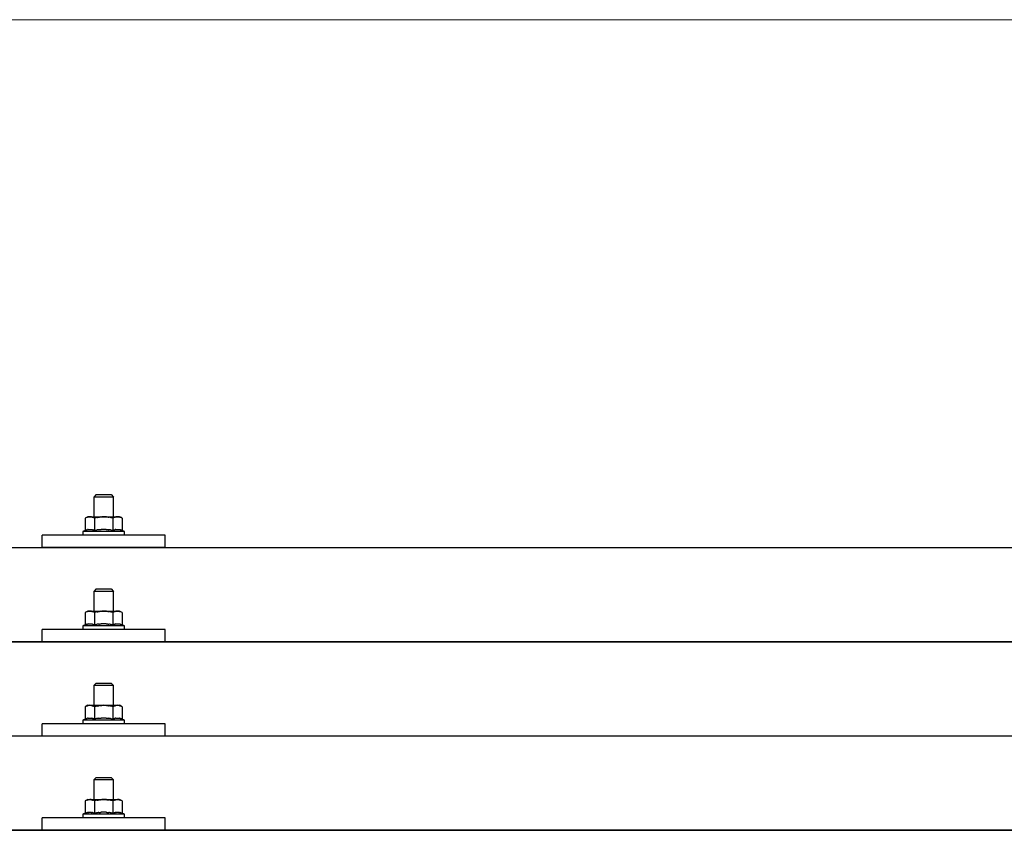
# Model space of a CAD drawing. Units: millimetres. Extents: x 0 to 25230, y 0 to 17820.
# Drawn here: x 4661 to 5062, y 8451 to 8781 of the extents above; entities that cross this region are included whole.
import ezdxf

# ---------------------------------------------------------------- set-up
doc = ezdxf.new("R2010")
doc.units = ezdxf.units.MM
doc.layers.add('YKK_13', color=4, linetype='Continuous', lineweight=30)
doc.layers.add('YKK_D', color=6, linetype='Continuous', lineweight=13)

msp = doc.modelspace()

# ---------------------------------------------------------------- linework, layer by layer
at = {"layer": 'YKK_13'}
for p, q in [((4692.47, 8588.07), (4691.47, 8587.07)), ((4692.47, 8588.07), (4698.47, 8588.07)), ((4698.47, 8588.07), (4699.47, 8587.07)), ((4699.47, 8587.07), (4691.47, 8587.07)), ((4691.47, 8587.07), (4691.47, 8579.07)), ((4699.47, 8579.07), (4699.47, 8587.07)), ((4688.97, 8579.07), (4687.97, 8578.49)), ((4688.58, 8578.81), (4687.97, 8578.49)), ((4687.97, 8578.49), (4687.97, 8573.48)), ((4688.58, 8578.81), (4688.64, 8578.85)), ((4688.64, 8578.85), (4688.7, 8578.87)), ((4688.7, 8578.87), (4688.76, 8578.9)), ((4688.76, 8578.9), (4688.83, 8578.92)), ((4688.83, 8578.92), (4688.89, 8578.94)), ((4688.89, 8578.94), (4688.95, 8578.96)), ((4688.95, 8578.96), (4689.01, 8578.98)), ((4688.97, 8579.07), (4701.97, 8579.07)), ((4689.01, 8578.98), (4689.08, 8578.99)), ((4689.08, 8578.99), (4689.14, 8579)), ((4689.14, 8579), (4689.2, 8579.01)), ((4689.84, 8579.07), (4689.2, 8579.01)), ((4690.09, 8579.06), (4689.91, 8579.07)), ((4690.17, 8579.06), (4690.09, 8579.06)), ((4690.26, 8579.05), (4690.17, 8579.06)), ((4690.36, 8579.03), (4690.26, 8579.05)), ((4690.54, 8579), (4690.36, 8579.03)), ((4690.54, 8579), (4690.6, 8578.99)), ((4690.6, 8578.99), (4690.67, 8578.97)), ((4690.67, 8578.97), (4690.73, 8578.95)), ((4690.73, 8578.95), (4690.79, 8578.93)), ((4690.79, 8578.93), (4690.85, 8578.91)), ((4690.85, 8578.91), (4690.91, 8578.89)), ((4690.91, 8578.89), (4690.97, 8578.87)), ((4690.97, 8578.87), (4691.03, 8578.84)), ((4691.03, 8578.84), (4691.09, 8578.82)), ((4691.72, 8578.49), (4691.09, 8578.82)), ((4692.75, 8578.76), (4691.72, 8578.49)), ((4691.72, 8578.49), (4691.72, 8573.48)), ((4692.75, 8578.76), (4692.85, 8578.78)), ((4692.85, 8578.78), (4692.95, 8578.81)), ((4692.95, 8578.81), (4693.06, 8578.83)), ((4693.06, 8578.83), (4693.17, 8578.85)), ((4693.17, 8578.85), (4693.28, 8578.87)), ((4693.28, 8578.87), (4693.39, 8578.89)), ((4693.39, 8578.89), (4693.51, 8578.91)), ((4693.51, 8578.91), (4693.63, 8578.93)), ((4693.63, 8578.93), (4693.76, 8578.95)), ((4694, 8578.98), (4693.76, 8578.95)), ((4694, 8578.98), (4694.11, 8579)), ((4694.11, 8579), (4694.22, 8579.01)), ((4694.22, 8579.01), (4694.33, 8579.02)), ((4694.33, 8579.02), (4694.43, 8579.03)), ((4694.43, 8579.03), (4694.52, 8579.04)), ((4694.52, 8579.04), (4694.61, 8579.04)), ((4694.61, 8579.04), (4694.7, 8579.05)), ((4695.47, 8579.07), (4694.7, 8579.05)), ((4696.57, 8579.02), (4695.47, 8579.07)), ((4696.57, 8579.02), (4696.67, 8579.02)), ((4696.67, 8579.02), (4696.78, 8579.01)), ((4696.78, 8579.01), (4696.88, 8579)), ((4696.88, 8579), (4697, 8578.98)), ((4697, 8578.98), (4697.11, 8578.97)), ((4697.11, 8578.97), (4697.23, 8578.95)), ((4697.23, 8578.95), (4697.34, 8578.93)), ((4697.34, 8578.93), (4697.47, 8578.91)), ((4697.47, 8578.91), (4697.59, 8578.89)), ((4697.94, 8578.82), (4697.59, 8578.89)), ((4698.15, 8578.77), (4697.94, 8578.82)), ((4698.34, 8578.73), (4698.15, 8578.77)), ((4698.51, 8578.68), (4698.34, 8578.73)), ((4699.22, 8578.49), (4698.51, 8578.68)), ((4699.84, 8578.81), (4699.22, 8578.49)), ((4699.22, 8578.49), (4699.22, 8573.48)), ((4699.84, 8578.81), (4699.9, 8578.85)), ((4699.9, 8578.85), (4699.96, 8578.87)), ((4699.96, 8578.87), (4700.02, 8578.9)), ((4700.02, 8578.9), (4700.08, 8578.92)), ((4700.08, 8578.92), (4700.15, 8578.94)), ((4700.15, 8578.94), (4700.21, 8578.96)), ((4700.21, 8578.96), (4700.27, 8578.98)), ((4700.27, 8578.98), (4700.34, 8578.99)), ((4700.34, 8578.99), (4700.4, 8579)), ((4700.4, 8579), (4700.46, 8579.01)), ((4701.1, 8579.07), (4700.46, 8579.01)), ((4701.35, 8579.06), (4701.16, 8579.07)), ((4701.43, 8579.06), (4701.35, 8579.06)), ((4701.52, 8579.05), (4701.43, 8579.06)), ((4701.62, 8579.03), (4701.52, 8579.05)), ((4701.8, 8579), (4701.62, 8579.03)), ((4701.8, 8579), (4701.86, 8578.99)), ((4701.86, 8578.99), (4701.93, 8578.97)), ((4701.93, 8578.97), (4701.99, 8578.95)), ((4702.98, 8578.49), (4701.97, 8579.07)), ((4701.99, 8578.95), (4702.05, 8578.93)), ((4702.05, 8578.93), (4702.11, 8578.91)), ((4702.11, 8578.91), (4702.17, 8578.89)), ((4702.17, 8578.89), (4702.23, 8578.87)), ((4702.23, 8578.87), (4702.29, 8578.84)), ((4702.29, 8578.84), (4702.35, 8578.82)), ((4702.98, 8578.49), (4702.35, 8578.82)), ((4702.98, 8578.49), (4702.98, 8573.48)), ((4670.47, 8566.54), (4670.47, 8571.57)), ((4720.47, 8571.57), (4670.47, 8571.57)), ((4687.97, 8573.48), (4686.97, 8573.07)), ((4686.97, 8573.07), (4686.97, 8571.57)), ((4703.97, 8573.07), (4686.97, 8573.07)), ((4703.97, 8571.57), (4686.97, 8571.57)), ((4688.52, 8573.69), (4687.97, 8573.48)), ((4688.52, 8573.69), (4688.57, 8573.71)), ((4688.57, 8573.71), (4688.63, 8573.72)), ((4688.63, 8573.72), (4688.69, 8573.74)), ((4688.69, 8573.74), (4688.75, 8573.76)), ((4688.75, 8573.76), (4688.82, 8573.77)), ((4688.82, 8573.77), (4688.88, 8573.79)), ((4688.88, 8573.79), (4688.95, 8573.81)), ((4689.1, 8573.84), (4688.95, 8573.81)), ((4689.1, 8573.84), (4689.18, 8573.85)), ((4689.18, 8573.85), (4689.26, 8573.86)), ((4689.26, 8573.86), (4689.33, 8573.87)), ((4689.33, 8573.87), (4689.41, 8573.88)), ((4689.41, 8573.88), (4689.49, 8573.89)), ((4689.49, 8573.89), (4689.57, 8573.89)), ((4689.57, 8573.89), (4689.65, 8573.9)), ((4689.65, 8573.9), (4689.72, 8573.9)), ((4689.72, 8573.9), (4689.8, 8573.9)), ((4689.8, 8573.9), (4689.88, 8573.9)), ((4689.88, 8573.9), (4689.96, 8573.9)), ((4689.96, 8573.9), (4690.03, 8573.9)), ((4690.03, 8573.9), (4690.11, 8573.89)), ((4690.11, 8573.89), (4690.19, 8573.89)), ((4690.19, 8573.89), (4690.27, 8573.88)), ((4690.27, 8573.88), (4690.34, 8573.87)), ((4690.34, 8573.87), (4690.42, 8573.86)), ((4690.42, 8573.86), (4690.49, 8573.85)), ((4690.49, 8573.85), (4690.57, 8573.84)), ((4690.57, 8573.84), (4690.64, 8573.82)), ((4690.79, 8573.79), (4690.64, 8573.82)), ((4690.92, 8573.76), (4690.79, 8573.79)), ((4690.92, 8573.76), (4690.98, 8573.74)), ((4690.98, 8573.74), (4691.04, 8573.73)), ((4691.04, 8573.73), (4691.1, 8573.71)), ((4691.1, 8573.71), (4691.16, 8573.69)), ((4691.16, 8573.69), (4691.21, 8573.67)), ((4691.72, 8573.48), (4691.21, 8573.67)), ((4692.56, 8573.64), (4691.72, 8573.48)), ((4692.84, 8573.69), (4692.56, 8573.64)), ((4693.17, 8573.74), (4692.84, 8573.69)), ((4693.53, 8573.79), (4693.17, 8573.74)), ((4693.53, 8573.79), (4693.65, 8573.8)), ((4693.65, 8573.8), (4693.77, 8573.82)), ((4693.77, 8573.82), (4693.88, 8573.83)), ((4693.88, 8573.83), (4694, 8573.84)), ((4694, 8573.84), (4694.1, 8573.85)), ((4694.1, 8573.85), (4694.21, 8573.86)), ((4694.21, 8573.86), (4694.31, 8573.86)), ((4694.31, 8573.86), (4694.41, 8573.87)), ((4695.47, 8573.9), (4694.41, 8573.87)), ((4696.52, 8573.87), (4695.47, 8573.9)), ((4696.52, 8573.87), (4696.62, 8573.86)), ((4696.62, 8573.86), (4696.72, 8573.86)), ((4696.72, 8573.86), (4696.83, 8573.85)), ((4696.83, 8573.85), (4696.94, 8573.84)), ((4696.94, 8573.84), (4697.05, 8573.83)), ((4697.05, 8573.83), (4697.16, 8573.82)), ((4697.16, 8573.82), (4697.28, 8573.8)), ((4697.28, 8573.8), (4697.4, 8573.79)), ((4697.4, 8573.79), (4697.52, 8573.77)), ((4697.88, 8573.72), (4697.52, 8573.77)), ((4698.19, 8573.68), (4697.88, 8573.72)), ((4698.46, 8573.63), (4698.19, 8573.68)), ((4699.22, 8573.48), (4698.46, 8573.63)), ((4699.78, 8573.69), (4699.22, 8573.48)), ((4699.78, 8573.69), (4699.83, 8573.71)), ((4699.83, 8573.71), (4699.89, 8573.72)), ((4699.89, 8573.72), (4699.95, 8573.74)), ((4699.95, 8573.74), (4700.01, 8573.76)), ((4700.01, 8573.76), (4700.07, 8573.77)), ((4700.07, 8573.77), (4700.14, 8573.79)), ((4700.14, 8573.79), (4700.21, 8573.81)), ((4700.36, 8573.84), (4700.21, 8573.81)), ((4700.36, 8573.84), (4700.44, 8573.85)), ((4700.44, 8573.85), (4700.52, 8573.86)), ((4700.52, 8573.86), (4700.59, 8573.87)), ((4700.59, 8573.87), (4700.67, 8573.88)), ((4700.67, 8573.88), (4700.75, 8573.89)), ((4700.75, 8573.89), (4700.83, 8573.89)), ((4700.83, 8573.89), (4700.9, 8573.9)), ((4700.9, 8573.9), (4700.98, 8573.9)), ((4700.98, 8573.9), (4701.06, 8573.9)), ((4701.06, 8573.9), (4701.14, 8573.9)), ((4701.14, 8573.9), (4701.22, 8573.9)), ((4701.22, 8573.9), (4701.29, 8573.9)), ((4701.29, 8573.9), (4701.37, 8573.89)), ((4701.37, 8573.89), (4701.45, 8573.89)), ((4701.45, 8573.89), (4701.52, 8573.88)), ((4701.52, 8573.88), (4701.6, 8573.87)), ((4701.6, 8573.87), (4701.68, 8573.86)), ((4701.68, 8573.86), (4701.75, 8573.85)), ((4701.75, 8573.85), (4701.83, 8573.84)), ((4701.83, 8573.84), (4701.9, 8573.82)), ((4702.05, 8573.79), (4701.9, 8573.82)), ((4702.18, 8573.76), (4702.05, 8573.79)), ((4702.18, 8573.76), (4702.24, 8573.74)), ((4702.24, 8573.74), (4702.3, 8573.73)), ((4702.3, 8573.73), (4702.36, 8573.71)), ((4702.36, 8573.71), (4702.42, 8573.69)), ((4702.42, 8573.69), (4702.47, 8573.67)), ((4702.98, 8573.48), (4702.47, 8573.67)), ((4703.97, 8573.07), (4702.98, 8573.48)), ((4703.97, 8571.57), (4703.97, 8573.07)), ((4720.47, 8566.54), (4720.47, 8571.57)), ((3734.47, 8566.54), (5456.47, 8566.54)), ((4720.47, 8566.54), (4670.47, 8566.54)), ((4692.47, 8549.65), (4691.47, 8548.65)), ((4699.47, 8548.65), (4691.47, 8548.65)), ((4691.47, 8548.65), (4691.47, 8540.65)), ((4692.47, 8549.65), (4698.47, 8549.65)), ((4698.47, 8549.65), (4699.47, 8548.65)), ((4699.47, 8540.65), (4699.47, 8548.65)), ((4688.97, 8540.65), (4687.97, 8540.07)), ((4688.58, 8540.4), (4687.97, 8540.07)), ((4687.97, 8540.07), (4687.97, 8535.06)), ((4688.58, 8540.4), (4688.64, 8540.43)), ((4688.64, 8540.43), (4688.7, 8540.46)), ((4688.7, 8540.46), (4688.76, 8540.48)), ((4688.76, 8540.48), (4688.83, 8540.51)), ((4688.83, 8540.51), (4688.89, 8540.53)), ((4688.89, 8540.53), (4688.95, 8540.55)), ((4688.95, 8540.55), (4689.01, 8540.56)), ((4688.97, 8540.65), (4701.97, 8540.65)), ((4689.01, 8540.56), (4689.08, 8540.57)), ((4689.08, 8540.57), (4689.14, 8540.58)), ((4689.14, 8540.58), (4689.2, 8540.59)), ((4689.84, 8540.65), (4689.2, 8540.59)), ((4690.09, 8540.65), (4689.91, 8540.65)), ((4690.17, 8540.64), (4690.09, 8540.65)), ((4690.26, 8540.63), (4690.17, 8540.64)), ((4690.36, 8540.62), (4690.26, 8540.63)), ((4690.54, 8540.58), (4690.36, 8540.62)), ((4690.54, 8540.58), (4690.6, 8540.57)), ((4690.6, 8540.57), (4690.67, 8540.55)), ((4690.67, 8540.55), (4690.73, 8540.54)), ((4690.73, 8540.54), (4690.79, 8540.52)), ((4690.79, 8540.52), (4690.85, 8540.5)), ((4690.85, 8540.5), (4690.91, 8540.48)), ((4690.91, 8540.48), (4690.97, 8540.45)), ((4690.97, 8540.45), (4691.03, 8540.43)), ((4691.03, 8540.43), (4691.09, 8540.4)), ((4691.72, 8540.07), (4691.09, 8540.4)), ((4692.75, 8540.34), (4691.72, 8540.07)), ((4691.72, 8540.07), (4691.72, 8535.06)), ((4692.75, 8540.34), (4692.85, 8540.37)), ((4692.85, 8540.37), (4692.95, 8540.39)), ((4692.95, 8540.39), (4693.06, 8540.41)), ((4693.06, 8540.41), (4693.17, 8540.44)), ((4693.17, 8540.44), (4693.28, 8540.46)), ((4693.28, 8540.46), (4693.39, 8540.48)), ((4693.39, 8540.48), (4693.51, 8540.5)), ((4693.51, 8540.5), (4693.63, 8540.52)), ((4693.63, 8540.52), (4693.76, 8540.54)), ((4694, 8540.57), (4693.76, 8540.54)), ((4694, 8540.57), (4694.11, 8540.58)), ((4694.11, 8540.58), (4694.22, 8540.59)), ((4694.22, 8540.59), (4694.33, 8540.61)), ((4694.33, 8540.61), (4694.43, 8540.61)), ((4694.43, 8540.61), (4694.52, 8540.62)), ((4694.52, 8540.62), (4694.61, 8540.63)), ((4694.61, 8540.63), (4694.7, 8540.63)), ((4695.47, 8540.65), (4694.7, 8540.63)), ((4696.57, 8540.61), (4695.47, 8540.65)), ((4696.57, 8540.61), (4696.67, 8540.6)), ((4696.67, 8540.6), (4696.78, 8540.59)), ((4696.78, 8540.59), (4696.88, 8540.58)), ((4696.88, 8540.58), (4697, 8540.57)), ((4697, 8540.57), (4697.11, 8540.55)), ((4697.11, 8540.55), (4697.23, 8540.54)), ((4697.23, 8540.54), (4697.34, 8540.52)), ((4697.34, 8540.52), (4697.47, 8540.49)), ((4697.47, 8540.49), (4697.59, 8540.47)), ((4697.94, 8540.4), (4697.59, 8540.47)), ((4698.15, 8540.35), (4697.94, 8540.4)), ((4698.34, 8540.31), (4698.15, 8540.35)), ((4698.51, 8540.27), (4698.34, 8540.31)), ((4699.22, 8540.07), (4698.51, 8540.27)), ((4699.84, 8540.4), (4699.22, 8540.07)), ((4699.22, 8540.07), (4699.22, 8535.06)), ((4699.84, 8540.4), (4699.9, 8540.43)), ((4699.9, 8540.43), (4699.96, 8540.46)), ((4699.96, 8540.46), (4700.02, 8540.48)), ((4700.02, 8540.48), (4700.08, 8540.51)), ((4700.08, 8540.51), (4700.15, 8540.53)), ((4700.15, 8540.53), (4700.21, 8540.55)), ((4700.21, 8540.55), (4700.27, 8540.56)), ((4700.27, 8540.56), (4700.34, 8540.57)), ((4700.34, 8540.57), (4700.4, 8540.58)), ((4700.4, 8540.58), (4700.46, 8540.59)), ((4701.1, 8540.65), (4700.46, 8540.59)), ((4701.35, 8540.65), (4701.16, 8540.65)), ((4701.43, 8540.64), (4701.35, 8540.65)), ((4701.52, 8540.63), (4701.43, 8540.64)), ((4701.62, 8540.62), (4701.52, 8540.63)), ((4701.8, 8540.58), (4701.62, 8540.62)), ((4701.8, 8540.58), (4701.86, 8540.57)), ((4701.86, 8540.57), (4701.93, 8540.55)), ((4701.93, 8540.55), (4701.99, 8540.54)), ((4702.98, 8540.07), (4701.97, 8540.65)), ((4701.99, 8540.54), (4702.05, 8540.52)), ((4702.05, 8540.52), (4702.11, 8540.5)), ((4702.11, 8540.5), (4702.17, 8540.48)), ((4702.17, 8540.48), (4702.23, 8540.45)), ((4702.23, 8540.45), (4702.29, 8540.43)), ((4702.29, 8540.43), (4702.35, 8540.4)), ((4702.98, 8540.07), (4702.35, 8540.4)), ((4702.98, 8540.07), (4702.98, 8535.06)), ((4688.57, 8535.29), (4688.63, 8535.31)), ((4688.63, 8535.31), (4688.69, 8535.33)), ((4688.69, 8535.33), (4688.75, 8535.34)), ((4688.75, 8535.34), (4688.82, 8535.36)), ((4688.82, 8535.36), (4688.88, 8535.37)), ((4688.88, 8535.37), (4688.95, 8535.39)), ((4689.1, 8535.42), (4688.95, 8535.39)), ((4689.1, 8535.42), (4689.18, 8535.43)), ((4689.18, 8535.43), (4689.26, 8535.44)), ((4689.26, 8535.44), (4689.33, 8535.46)), ((4689.33, 8535.46), (4689.41, 8535.46)), ((4689.41, 8535.46), (4689.49, 8535.47)), ((4689.49, 8535.47), (4689.57, 8535.48)), ((4689.57, 8535.48), (4689.65, 8535.48)), ((4689.65, 8535.48), (4689.72, 8535.48)), ((4689.72, 8535.48), (4689.8, 8535.49)), ((4689.8, 8535.49), (4689.88, 8535.49)), ((4689.88, 8535.49), (4689.96, 8535.48)), ((4689.96, 8535.48), (4690.03, 8535.48)), ((4690.03, 8535.48), (4690.11, 8535.48)), ((4690.11, 8535.48), (4690.19, 8535.47)), ((4690.19, 8535.47), (4690.27, 8535.46)), ((4690.27, 8535.46), (4690.34, 8535.45)), ((4690.34, 8535.45), (4690.42, 8535.44)), ((4690.42, 8535.44), (4690.49, 8535.43)), ((4690.49, 8535.43), (4690.57, 8535.42)), ((4690.57, 8535.42), (4690.64, 8535.41)), ((4690.79, 8535.38), (4690.64, 8535.41)), ((4690.92, 8535.34), (4690.79, 8535.38)), ((4690.92, 8535.34), (4690.98, 8535.33)), ((4690.98, 8535.33), (4691.04, 8535.31)), ((4691.04, 8535.31), (4691.1, 8535.29)), ((4693.17, 8535.32), (4692.84, 8535.27)), ((4693.53, 8535.37), (4693.17, 8535.32)), ((4693.53, 8535.37), (4693.65, 8535.39)), ((4693.65, 8535.39), (4693.77, 8535.4)), ((4693.77, 8535.4), (4693.88, 8535.41)), ((4693.88, 8535.41), (4694, 8535.42)), ((4694, 8535.42), (4694.1, 8535.43)), ((4694.1, 8535.43), (4694.21, 8535.44)), ((4694.21, 8535.44), (4694.31, 8535.45)), ((4694.31, 8535.45), (4694.41, 8535.45)), ((4695.47, 8535.48), (4694.41, 8535.45)), ((4696.52, 8535.45), (4695.47, 8535.48)), ((4696.52, 8535.45), (4696.62, 8535.45)), ((4696.62, 8535.45), (4696.72, 8535.44)), ((4696.72, 8535.44), (4696.83, 8535.43)), ((4696.83, 8535.43), (4696.94, 8535.42)), ((4696.94, 8535.42), (4697.05, 8535.41)), ((4697.05, 8535.41), (4697.16, 8535.4)), ((4697.16, 8535.4), (4697.28, 8535.39)), ((4697.28, 8535.39), (4697.4, 8535.37)), ((4697.4, 8535.37), (4697.52, 8535.36)), ((4697.88, 8535.31), (4697.52, 8535.36)), ((4698.19, 8535.26), (4697.88, 8535.31)), ((4699.83, 8535.29), (4699.89, 8535.31)), ((4699.89, 8535.31), (4699.95, 8535.33)), ((4699.95, 8535.33), (4700.01, 8535.34)), ((4700.01, 8535.34), (4700.07, 8535.36)), ((4700.07, 8535.36), (4700.14, 8535.37)), ((4700.14, 8535.37), (4700.21, 8535.39)), ((4700.36, 8535.42), (4700.21, 8535.39)), ((4700.36, 8535.42), (4700.44, 8535.43)), ((4700.44, 8535.43), (4700.52, 8535.44)), ((4700.52, 8535.44), (4700.59, 8535.46)), ((4700.59, 8535.46), (4700.67, 8535.46)), ((4700.67, 8535.46), (4700.75, 8535.47)), ((4700.75, 8535.47), (4700.83, 8535.48)), ((4700.83, 8535.48), (4700.9, 8535.48)), ((4700.9, 8535.48), (4700.98, 8535.48)), ((4700.98, 8535.48), (4701.06, 8535.49)), ((4701.06, 8535.49), (4701.14, 8535.49)), ((4701.14, 8535.49), (4701.22, 8535.48)), ((4701.22, 8535.48), (4701.29, 8535.48)), ((4701.29, 8535.48), (4701.37, 8535.48)), ((4701.37, 8535.48), (4701.45, 8535.47)), ((4701.45, 8535.47), (4701.52, 8535.46)), ((4701.52, 8535.46), (4701.6, 8535.45)), ((4701.6, 8535.45), (4701.68, 8535.44)), ((4701.68, 8535.44), (4701.75, 8535.43)), ((4701.75, 8535.43), (4701.83, 8535.42)), ((4701.83, 8535.42), (4701.9, 8535.41)), ((4702.05, 8535.38), (4701.9, 8535.41)), ((4702.18, 8535.34), (4702.05, 8535.38)), ((4702.18, 8535.34), (4702.24, 8535.33)), ((4702.24, 8535.33), (4702.3, 8535.31)), ((4702.3, 8535.31), (4702.36, 8535.29)), ((4670.47, 8528.12), (4670.47, 8533.15)), ((4720.47, 8533.15), (4670.47, 8533.15)), ((4687.97, 8535.06), (4686.97, 8534.65)), ((4686.97, 8534.65), (4686.97, 8533.15)), ((4703.97, 8534.65), (4686.97, 8534.65)), ((4703.97, 8533.15), (4686.97, 8533.15)), ((4688.52, 8535.27), (4687.97, 8535.06)), ((4688.52, 8535.27), (4688.57, 8535.29)), ((4691.1, 8535.29), (4691.16, 8535.28)), ((4691.16, 8535.28), (4691.21, 8535.26)), ((4691.72, 8535.06), (4691.21, 8535.26)), ((4692.56, 8535.23), (4691.72, 8535.06)), ((4692.84, 8535.27), (4692.56, 8535.23)), ((4698.46, 8535.21), (4698.19, 8535.26)), ((4699.22, 8535.06), (4698.46, 8535.21)), ((4699.78, 8535.27), (4699.22, 8535.06)), ((4699.78, 8535.27), (4699.83, 8535.29)), ((4702.36, 8535.29), (4702.42, 8535.28)), ((4702.42, 8535.28), (4702.47, 8535.26)), ((4702.98, 8535.06), (4702.47, 8535.26)), ((4703.97, 8534.65), (4702.98, 8535.06)), ((4703.97, 8533.15), (4703.97, 8534.65)), ((4720.47, 8528.12), (4720.47, 8533.15)), ((3734.47, 8528.12), (5456.47, 8528.12)), ((5456.47, 8528.12), (3734.47, 8528.12)), ((4720.47, 8528.12), (4670.47, 8528.12)), ((4692.47, 8511.31), (4691.47, 8510.31)), ((4692.47, 8511.31), (4698.47, 8511.31)), ((4698.47, 8511.31), (4699.47, 8510.31)), ((4699.47, 8510.31), (4691.47, 8510.31)), ((4691.47, 8510.31), (4691.47, 8502.31)), ((4699.47, 8502.31), (4699.47, 8510.31)), ((4688.97, 8502.31), (4687.97, 8501.73)), ((4688.58, 8502.05), (4687.97, 8501.73)), ((4687.97, 8501.73), (4687.97, 8496.72)), ((4688.58, 8502.05), (4688.64, 8502.08)), ((4688.64, 8502.08), (4688.7, 8502.11)), ((4688.7, 8502.11), (4688.76, 8502.14)), ((4688.76, 8502.14), (4688.83, 8502.16)), ((4688.83, 8502.16), (4688.89, 8502.18)), ((4688.89, 8502.18), (4688.95, 8502.2)), ((4688.95, 8502.2), (4689.01, 8502.22)), ((4688.97, 8502.31), (4701.97, 8502.31)), ((4689.01, 8502.22), (4689.08, 8502.23)), ((4689.08, 8502.23), (4689.14, 8502.24)), ((4689.14, 8502.24), (4689.2, 8502.25)), ((4689.84, 8502.31), (4689.2, 8502.25)), ((4690.09, 8502.3), (4689.91, 8502.31)), ((4690.17, 8502.3), (4690.09, 8502.3)), ((4690.26, 8502.29), (4690.17, 8502.3)), ((4690.36, 8502.27), (4690.26, 8502.29)), ((4690.54, 8502.24), (4690.36, 8502.27)), ((4690.54, 8502.24), (4690.6, 8502.22)), ((4690.6, 8502.22), (4690.67, 8502.21)), ((4690.67, 8502.21), (4690.73, 8502.19)), ((4690.73, 8502.19), (4690.79, 8502.17)), ((4690.79, 8502.17), (4690.85, 8502.15)), ((4690.85, 8502.15), (4690.91, 8502.13)), ((4690.91, 8502.13), (4690.97, 8502.11)), ((4690.97, 8502.11), (4691.03, 8502.08)), ((4691.03, 8502.08), (4691.09, 8502.05)), ((4691.72, 8501.73), (4691.09, 8502.05)), ((4692.75, 8502), (4691.72, 8501.73)), ((4691.72, 8501.73), (4691.72, 8496.72)), ((4692.75, 8502), (4692.85, 8502.02)), ((4692.85, 8502.02), (4692.95, 8502.05)), ((4692.95, 8502.05), (4693.06, 8502.07)), ((4693.06, 8502.07), (4693.17, 8502.09)), ((4693.17, 8502.09), (4693.28, 8502.11)), ((4693.28, 8502.11), (4693.39, 8502.13)), ((4693.39, 8502.13), (4693.51, 8502.15)), ((4693.51, 8502.15), (4693.63, 8502.17)), ((4693.63, 8502.17), (4693.76, 8502.19)), ((4694, 8502.22), (4693.76, 8502.19)), ((4694, 8502.22), (4694.11, 8502.24)), ((4694.11, 8502.24), (4694.22, 8502.25)), ((4694.22, 8502.25), (4694.33, 8502.26)), ((4694.33, 8502.26), (4694.43, 8502.27)), ((4694.43, 8502.27), (4694.52, 8502.28)), ((4694.52, 8502.28), (4694.61, 8502.28)), ((4694.61, 8502.28), (4694.7, 8502.29)), ((4695.47, 8502.31), (4694.7, 8502.29)), ((4696.57, 8502.26), (4695.47, 8502.31)), ((4696.57, 8502.26), (4696.67, 8502.26)), ((4696.67, 8502.26), (4696.78, 8502.25)), ((4696.78, 8502.25), (4696.88, 8502.24)), ((4696.88, 8502.24), (4697, 8502.22)), ((4697, 8502.22), (4697.11, 8502.21)), ((4697.11, 8502.21), (4697.23, 8502.19)), ((4697.23, 8502.19), (4697.34, 8502.17)), ((4697.34, 8502.17), (4697.47, 8502.15)), ((4697.47, 8502.15), (4697.59, 8502.13)), ((4697.94, 8502.05), (4697.59, 8502.13)), ((4698.15, 8502.01), (4697.94, 8502.05)), ((4698.34, 8501.96), (4698.15, 8502.01)), ((4698.51, 8501.92), (4698.34, 8501.96)), ((4699.22, 8501.73), (4698.51, 8501.92)), ((4699.84, 8502.05), (4699.22, 8501.73)), ((4699.22, 8501.73), (4699.22, 8496.72)), ((4699.84, 8502.05), (4699.9, 8502.08)), ((4699.9, 8502.08), (4699.96, 8502.11)), ((4699.96, 8502.11), (4700.02, 8502.14)), ((4700.02, 8502.14), (4700.08, 8502.16)), ((4700.08, 8502.16), (4700.15, 8502.18)), ((4700.15, 8502.18), (4700.21, 8502.2)), ((4700.21, 8502.2), (4700.27, 8502.22)), ((4700.27, 8502.22), (4700.34, 8502.23)), ((4700.34, 8502.23), (4700.4, 8502.24)), ((4700.4, 8502.24), (4700.46, 8502.25)), ((4701.1, 8502.31), (4700.46, 8502.25)), ((4701.35, 8502.3), (4701.16, 8502.31)), ((4701.43, 8502.3), (4701.35, 8502.3)), ((4701.52, 8502.29), (4701.43, 8502.3)), ((4701.62, 8502.27), (4701.52, 8502.29)), ((4701.8, 8502.24), (4701.62, 8502.27)), ((4701.8, 8502.24), (4701.86, 8502.22)), ((4701.86, 8502.22), (4701.93, 8502.21)), ((4701.93, 8502.21), (4701.99, 8502.19)), ((4702.98, 8501.73), (4701.97, 8502.31)), ((4701.99, 8502.19), (4702.05, 8502.17)), ((4702.05, 8502.17), (4702.11, 8502.15)), ((4702.11, 8502.15), (4702.17, 8502.13)), ((4702.17, 8502.13), (4702.23, 8502.11)), ((4702.23, 8502.11), (4702.29, 8502.08)), ((4702.29, 8502.08), (4702.35, 8502.05)), ((4702.98, 8501.73), (4702.35, 8502.05)), ((4702.98, 8501.73), (4702.98, 8496.72)), ((4687.97, 8496.72), (4686.97, 8496.31)), ((4686.97, 8496.31), (4686.97, 8494.81)), ((4703.97, 8496.31), (4686.97, 8496.31)), ((4688.52, 8496.93), (4687.97, 8496.72)), ((4688.52, 8496.93), (4688.57, 8496.95)), ((4688.57, 8496.95), (4688.63, 8496.96)), ((4688.63, 8496.96), (4688.69, 8496.98)), ((4688.69, 8496.98), (4688.75, 8497)), ((4688.75, 8497), (4688.82, 8497.01)), ((4688.82, 8497.01), (4688.88, 8497.03)), ((4688.88, 8497.03), (4688.95, 8497.04)), ((4689.1, 8497.07), (4688.95, 8497.04)), ((4689.1, 8497.07), (4689.18, 8497.09)), ((4689.18, 8497.09), (4689.26, 8497.1)), ((4689.26, 8497.1), (4689.33, 8497.11)), ((4689.33, 8497.11), (4689.41, 8497.12)), ((4689.41, 8497.12), (4689.49, 8497.13)), ((4689.49, 8497.13), (4689.57, 8497.13)), ((4689.57, 8497.13), (4689.65, 8497.14)), ((4689.65, 8497.14), (4689.72, 8497.14)), ((4689.72, 8497.14), (4689.8, 8497.14)), ((4689.8, 8497.14), (4689.88, 8497.14)), ((4689.88, 8497.14), (4689.96, 8497.14)), ((4689.96, 8497.14), (4690.03, 8497.14)), ((4690.03, 8497.14), (4690.11, 8497.13)), ((4690.11, 8497.13), (4690.19, 8497.13)), ((4690.19, 8497.13), (4690.27, 8497.12)), ((4690.27, 8497.12), (4690.34, 8497.11)), ((4690.34, 8497.11), (4690.42, 8497.1)), ((4690.42, 8497.1), (4690.49, 8497.09)), ((4690.49, 8497.09), (4690.57, 8497.08)), ((4690.57, 8497.08), (4690.64, 8497.06)), ((4690.79, 8497.03), (4690.64, 8497.06)), ((4690.92, 8497), (4690.79, 8497.03)), ((4690.92, 8497), (4690.98, 8496.98)), ((4690.98, 8496.98), (4691.04, 8496.97)), ((4691.04, 8496.97), (4691.1, 8496.95)), ((4691.1, 8496.95), (4691.16, 8496.93)), ((4691.16, 8496.93), (4691.21, 8496.91)), ((4691.72, 8496.72), (4691.21, 8496.91)), ((4692.56, 8496.88), (4691.72, 8496.72)), ((4692.84, 8496.93), (4692.56, 8496.88)), ((4693.17, 8496.98), (4692.84, 8496.93)), ((4693.53, 8497.03), (4693.17, 8496.98)), ((4693.53, 8497.03), (4693.65, 8497.04)), ((4693.65, 8497.04), (4693.77, 8497.06)), ((4693.77, 8497.06), (4693.88, 8497.07)), ((4693.88, 8497.07), (4694, 8497.08)), ((4694, 8497.08), (4694.1, 8497.09)), ((4694.1, 8497.09), (4694.21, 8497.09)), ((4694.21, 8497.09), (4694.31, 8497.1)), ((4694.31, 8497.1), (4694.41, 8497.11)), ((4695.47, 8497.14), (4694.41, 8497.11)), ((4696.52, 8497.11), (4695.47, 8497.14)), ((4696.52, 8497.11), (4696.62, 8497.1)), ((4696.62, 8497.1), (4696.72, 8497.1)), ((4696.72, 8497.1), (4696.83, 8497.09)), ((4696.83, 8497.09), (4696.94, 8497.08)), ((4696.94, 8497.08), (4697.05, 8497.07)), ((4697.05, 8497.07), (4697.16, 8497.06)), ((4697.16, 8497.06), (4697.28, 8497.04)), ((4697.28, 8497.04), (4697.4, 8497.03)), ((4697.4, 8497.03), (4697.52, 8497.01)), ((4697.88, 8496.96), (4697.52, 8497.01)), ((4698.19, 8496.92), (4697.88, 8496.96)), ((4698.46, 8496.87), (4698.19, 8496.92)), ((4699.22, 8496.72), (4698.46, 8496.87)), ((4699.78, 8496.93), (4699.22, 8496.72)), ((4699.78, 8496.93), (4699.83, 8496.95)), ((4699.83, 8496.95), (4699.89, 8496.96)), ((4699.89, 8496.96), (4699.95, 8496.98)), ((4699.95, 8496.98), (4700.01, 8497)), ((4700.01, 8497), (4700.07, 8497.01)), ((4700.07, 8497.01), (4700.14, 8497.03)), ((4700.14, 8497.03), (4700.21, 8497.04)), ((4700.36, 8497.07), (4700.21, 8497.04)), ((4700.36, 8497.07), (4700.44, 8497.09)), ((4700.44, 8497.09), (4700.52, 8497.1)), ((4700.52, 8497.1), (4700.59, 8497.11)), ((4700.59, 8497.11), (4700.67, 8497.12)), ((4700.67, 8497.12), (4700.75, 8497.13)), ((4700.75, 8497.13), (4700.83, 8497.13)), ((4700.83, 8497.13), (4700.9, 8497.14)), ((4700.9, 8497.14), (4700.98, 8497.14)), ((4700.98, 8497.14), (4701.06, 8497.14)), ((4701.06, 8497.14), (4701.14, 8497.14)), ((4701.14, 8497.14), (4701.22, 8497.14)), ((4701.22, 8497.14), (4701.29, 8497.14)), ((4701.29, 8497.14), (4701.37, 8497.13)), ((4701.37, 8497.13), (4701.45, 8497.13)), ((4701.45, 8497.13), (4701.52, 8497.12)), ((4701.52, 8497.12), (4701.6, 8497.11)), ((4701.6, 8497.11), (4701.68, 8497.1)), ((4701.68, 8497.1), (4701.75, 8497.09)), ((4701.75, 8497.09), (4701.83, 8497.08)), ((4701.83, 8497.08), (4701.9, 8497.06)), ((4702.05, 8497.03), (4701.9, 8497.06)), ((4702.18, 8497), (4702.05, 8497.03)), ((4702.18, 8497), (4702.24, 8496.98)), ((4702.24, 8496.98), (4702.3, 8496.97)), ((4702.3, 8496.97), (4702.36, 8496.95)), ((4702.36, 8496.95), (4702.42, 8496.93)), ((4702.42, 8496.93), (4702.47, 8496.91)), ((4702.98, 8496.72), (4702.47, 8496.91)), ((4703.97, 8496.31), (4702.98, 8496.72)), ((4703.97, 8494.81), (4703.97, 8496.31)), ((4670.47, 8489.78), (4670.47, 8494.81)), ((4720.47, 8494.81), (4670.47, 8494.81)), ((4703.97, 8494.81), (4686.97, 8494.81)), ((4720.47, 8489.78), (4720.47, 8494.81)), ((5456.47, 8489.78), (3734.47, 8489.78)), ((4720.47, 8489.78), (4670.47, 8489.78)), ((4692.47, 8472.96), (4691.47, 8471.96)), ((4699.47, 8471.96), (4691.47, 8471.96)), ((4691.47, 8471.96), (4691.47, 8463.96)), ((4692.47, 8472.96), (4698.47, 8472.96)), ((4698.47, 8472.96), (4699.47, 8471.96)), ((4699.47, 8463.96), (4699.47, 8471.96)), ((4688.97, 8463.96), (4687.97, 8463.38)), ((4688.58, 8463.71), (4687.97, 8463.38)), ((4687.97, 8463.38), (4687.97, 8458.37)), ((4688.58, 8463.71), (4688.64, 8463.74)), ((4688.64, 8463.74), (4688.7, 8463.77)), ((4688.7, 8463.77), (4688.76, 8463.79)), ((4688.76, 8463.79), (4688.83, 8463.82)), ((4688.83, 8463.82), (4688.89, 8463.84)), ((4688.89, 8463.84), (4688.95, 8463.86)), ((4688.95, 8463.86), (4689.01, 8463.87)), ((4688.97, 8463.96), (4701.97, 8463.96)), ((4689.01, 8463.87), (4689.08, 8463.88)), ((4689.08, 8463.88), (4689.14, 8463.89)), ((4689.14, 8463.89), (4689.2, 8463.9)), ((4689.84, 8463.96), (4689.2, 8463.9)), ((4690.09, 8463.96), (4689.91, 8463.96)), ((4690.17, 8463.95), (4690.09, 8463.96)), ((4690.26, 8463.94), (4690.17, 8463.95)), ((4690.36, 8463.93), (4690.26, 8463.94)), ((4690.54, 8463.89), (4690.36, 8463.93)), ((4690.54, 8463.89), (4690.6, 8463.88)), ((4690.6, 8463.88), (4690.67, 8463.86)), ((4690.67, 8463.86), (4690.73, 8463.85)), ((4690.73, 8463.85), (4690.79, 8463.83)), ((4690.79, 8463.83), (4690.85, 8463.81)), ((4690.85, 8463.81), (4690.91, 8463.79)), ((4690.91, 8463.79), (4690.97, 8463.76)), ((4690.97, 8463.76), (4691.03, 8463.74)), ((4691.03, 8463.74), (4691.09, 8463.71)), ((4691.72, 8463.38), (4691.09, 8463.71)), ((4692.75, 8463.65), (4691.72, 8463.38)), ((4691.72, 8463.38), (4691.72, 8458.37)), ((4692.75, 8463.65), (4692.85, 8463.68)), ((4692.85, 8463.68), (4692.95, 8463.7)), ((4692.95, 8463.7), (4693.06, 8463.72)), ((4693.06, 8463.72), (4693.17, 8463.75)), ((4693.17, 8463.75), (4693.28, 8463.77)), ((4693.28, 8463.77), (4693.39, 8463.79)), ((4693.39, 8463.79), (4693.51, 8463.81)), ((4693.51, 8463.81), (4693.63, 8463.83)), ((4693.63, 8463.83), (4693.76, 8463.84)), ((4694, 8463.88), (4693.76, 8463.84)), ((4694, 8463.88), (4694.11, 8463.89)), ((4694.11, 8463.89), (4694.22, 8463.9)), ((4694.22, 8463.9), (4694.33, 8463.91)), ((4694.33, 8463.91), (4694.43, 8463.92)), ((4694.43, 8463.92), (4694.52, 8463.93)), ((4694.52, 8463.93), (4694.61, 8463.94)), ((4694.61, 8463.94), (4694.7, 8463.94)), ((4695.47, 8463.96), (4694.7, 8463.94)), ((4696.57, 8463.92), (4695.47, 8463.96)), ((4696.57, 8463.92), (4696.67, 8463.91)), ((4696.67, 8463.91), (4696.78, 8463.9)), ((4696.78, 8463.9), (4696.88, 8463.89)), ((4696.88, 8463.89), (4697, 8463.88)), ((4697, 8463.88), (4697.11, 8463.86)), ((4697.11, 8463.86), (4697.23, 8463.84)), ((4697.23, 8463.84), (4697.34, 8463.83)), ((4697.34, 8463.83), (4697.47, 8463.8)), ((4697.47, 8463.8), (4697.59, 8463.78)), ((4697.94, 8463.71), (4697.59, 8463.78)), ((4698.15, 8463.66), (4697.94, 8463.71)), ((4698.34, 8463.62), (4698.15, 8463.66)), ((4698.51, 8463.58), (4698.34, 8463.62)), ((4699.22, 8463.38), (4698.51, 8463.58)), ((4699.84, 8463.71), (4699.22, 8463.38)), ((4699.22, 8463.38), (4699.22, 8458.37)), ((4699.84, 8463.71), (4699.9, 8463.74)), ((4699.9, 8463.74), (4699.96, 8463.77)), ((4699.96, 8463.77), (4700.02, 8463.79)), ((4700.02, 8463.79), (4700.08, 8463.82)), ((4700.08, 8463.82), (4700.15, 8463.84)), ((4700.15, 8463.84), (4700.21, 8463.86)), ((4700.21, 8463.86), (4700.27, 8463.87)), ((4700.27, 8463.87), (4700.34, 8463.88)), ((4700.34, 8463.88), (4700.4, 8463.89)), ((4700.4, 8463.89), (4700.46, 8463.9)), ((4701.1, 8463.96), (4700.46, 8463.9)), ((4701.35, 8463.96), (4701.16, 8463.96)), ((4701.43, 8463.95), (4701.35, 8463.96)), ((4701.52, 8463.94), (4701.43, 8463.95)), ((4701.62, 8463.93), (4701.52, 8463.94)), ((4701.8, 8463.89), (4701.62, 8463.93)), ((4701.8, 8463.89), (4701.86, 8463.88)), ((4701.86, 8463.88), (4701.93, 8463.86)), ((4701.93, 8463.86), (4701.99, 8463.85)), ((4702.98, 8463.38), (4701.97, 8463.96)), ((4701.99, 8463.85), (4702.05, 8463.83)), ((4702.05, 8463.83), (4702.11, 8463.81)), ((4702.11, 8463.81), (4702.17, 8463.79)), ((4702.17, 8463.79), (4702.23, 8463.76)), ((4702.23, 8463.76), (4702.29, 8463.74)), ((4702.29, 8463.74), (4702.35, 8463.71)), ((4702.98, 8463.38), (4702.35, 8463.71)), ((4702.98, 8463.38), (4702.98, 8458.37)), ((4670.47, 8451.43), (4670.47, 8456.46)), ((4720.47, 8456.46), (4670.47, 8456.46)), ((4687.97, 8458.37), (4686.97, 8457.96)), ((4686.97, 8457.96), (4686.97, 8456.46)), ((4703.97, 8457.96), (4686.97, 8457.96)), ((4703.97, 8456.46), (4686.97, 8456.46)), ((4688.52, 8458.58), (4687.97, 8458.37)), ((4688.52, 8458.58), (4688.57, 8458.6)), ((4688.57, 8458.6), (4688.63, 8458.62)), ((4688.63, 8458.62), (4688.69, 8458.63)), ((4688.69, 8458.63), (4688.75, 8458.65)), ((4688.75, 8458.65), (4688.82, 8458.67)), ((4688.82, 8458.67), (4688.88, 8458.68)), ((4688.88, 8458.68), (4688.95, 8458.7)), ((4689.1, 8458.73), (4688.95, 8458.7)), ((4689.1, 8458.73), (4689.18, 8458.74)), ((4689.18, 8458.74), (4689.26, 8458.75)), ((4689.26, 8458.75), (4689.33, 8458.76)), ((4689.33, 8458.76), (4689.41, 8458.77)), ((4689.41, 8458.77), (4689.49, 8458.78)), ((4689.49, 8458.78), (4689.57, 8458.79)), ((4689.57, 8458.79), (4689.65, 8458.79)), ((4689.65, 8458.79), (4689.72, 8458.79)), ((4689.72, 8458.79), (4689.8, 8458.8)), ((4689.8, 8458.8), (4689.88, 8458.79)), ((4689.88, 8458.79), (4689.96, 8458.79)), ((4689.96, 8458.79), (4690.03, 8458.79)), ((4690.03, 8458.79), (4690.11, 8458.79)), ((4690.11, 8458.79), (4690.19, 8458.78)), ((4690.19, 8458.78), (4690.27, 8458.77)), ((4690.27, 8458.77), (4690.34, 8458.76)), ((4690.34, 8458.76), (4690.42, 8458.75)), ((4690.42, 8458.75), (4690.49, 8458.74)), ((4690.49, 8458.74), (4690.57, 8458.73)), ((4690.57, 8458.73), (4690.64, 8458.72)), ((4690.79, 8458.69), (4690.64, 8458.72)), ((4690.92, 8458.65), (4690.79, 8458.69)), ((4690.92, 8458.65), (4690.98, 8458.64)), ((4690.98, 8458.64), (4691.04, 8458.62)), ((4691.04, 8458.62), (4691.1, 8458.6)), ((4691.1, 8458.6), (4691.16, 8458.59)), ((4691.16, 8458.59), (4691.21, 8458.57)), ((4691.72, 8458.37), (4691.21, 8458.57)), ((4692.56, 8458.54), (4691.72, 8458.37)), ((4692.84, 8458.58), (4692.56, 8458.54)), ((4693.17, 8458.63), (4692.84, 8458.58)), ((4693.53, 8458.68), (4693.17, 8458.63)), ((4693.53, 8458.68), (4693.65, 8458.7)), ((4693.65, 8458.7), (4693.77, 8458.71)), ((4693.77, 8458.71), (4693.88, 8458.72)), ((4693.88, 8458.72), (4694, 8458.73)), ((4694, 8458.73), (4694.1, 8458.74)), ((4694.1, 8458.74), (4694.21, 8458.75)), ((4694.21, 8458.75), (4694.31, 8458.76)), ((4694.31, 8458.76), (4694.41, 8458.76)), ((4695.47, 8458.79), (4694.41, 8458.76)), ((4696.52, 8458.76), (4695.47, 8458.79)), ((4696.52, 8458.76), (4696.62, 8458.76)), ((4696.62, 8458.76), (4696.72, 8458.75)), ((4696.72, 8458.75), (4696.83, 8458.74)), ((4696.83, 8458.74), (4696.94, 8458.73)), ((4696.94, 8458.73), (4697.05, 8458.72)), ((4697.05, 8458.72), (4697.16, 8458.71)), ((4697.16, 8458.71), (4697.28, 8458.7)), ((4697.28, 8458.7), (4697.4, 8458.68)), ((4697.4, 8458.68), (4697.52, 8458.67)), ((4697.88, 8458.62), (4697.52, 8458.67)), ((4698.19, 8458.57), (4697.88, 8458.62)), ((4698.46, 8458.52), (4698.19, 8458.57)), ((4699.22, 8458.37), (4698.46, 8458.52)), ((4699.78, 8458.58), (4699.22, 8458.37)), ((4699.78, 8458.58), (4699.83, 8458.6)), ((4699.83, 8458.6), (4699.89, 8458.62)), ((4699.89, 8458.62), (4699.95, 8458.63)), ((4699.95, 8458.63), (4700.01, 8458.65)), ((4700.01, 8458.65), (4700.07, 8458.67)), ((4700.07, 8458.67), (4700.14, 8458.68)), ((4700.14, 8458.68), (4700.21, 8458.7)), ((4700.36, 8458.73), (4700.21, 8458.7)), ((4700.36, 8458.73), (4700.44, 8458.74)), ((4700.44, 8458.74), (4700.52, 8458.75)), ((4700.52, 8458.75), (4700.59, 8458.76)), ((4700.59, 8458.76), (4700.67, 8458.77)), ((4700.67, 8458.77), (4700.75, 8458.78)), ((4700.75, 8458.78), (4700.83, 8458.79)), ((4700.83, 8458.79), (4700.9, 8458.79)), ((4700.9, 8458.79), (4700.98, 8458.79)), ((4700.98, 8458.79), (4701.06, 8458.8)), ((4701.06, 8458.8), (4701.14, 8458.79)), ((4701.14, 8458.79), (4701.22, 8458.79)), ((4701.22, 8458.79), (4701.29, 8458.79)), ((4701.29, 8458.79), (4701.37, 8458.79)), ((4701.37, 8458.79), (4701.45, 8458.78)), ((4701.45, 8458.78), (4701.52, 8458.77)), ((4701.52, 8458.77), (4701.6, 8458.76)), ((4701.6, 8458.76), (4701.68, 8458.75)), ((4701.68, 8458.75), (4701.75, 8458.74)), ((4701.75, 8458.74), (4701.83, 8458.73)), ((4701.83, 8458.73), (4701.9, 8458.72)), ((4702.05, 8458.69), (4701.9, 8458.72)), ((4702.18, 8458.65), (4702.05, 8458.69)), ((4702.18, 8458.65), (4702.24, 8458.64)), ((4702.24, 8458.64), (4702.3, 8458.62)), ((4702.3, 8458.62), (4702.36, 8458.6)), ((4702.36, 8458.6), (4702.42, 8458.59)), ((4702.42, 8458.59), (4702.47, 8458.57)), ((4702.98, 8458.37), (4702.47, 8458.57)), ((4703.97, 8457.96), (4702.98, 8458.37)), ((4703.97, 8456.46), (4703.97, 8457.96)), ((4720.47, 8451.43), (4720.47, 8456.46)), ((3734.47, 8451.43), (5456.47, 8451.43)), ((5456.47, 8451.43), (3734.47, 8451.43)), ((4720.47, 8451.43), (4670.47, 8451.43))]:
    msp.add_line(p, q, dxfattribs=at)
at = {"layer": 'YKK_D'}
msp.add_line((2023.47, 8781.36), (7167.47, 8781.36), dxfattribs=at)

doc.saveas('drawing.dxf')
